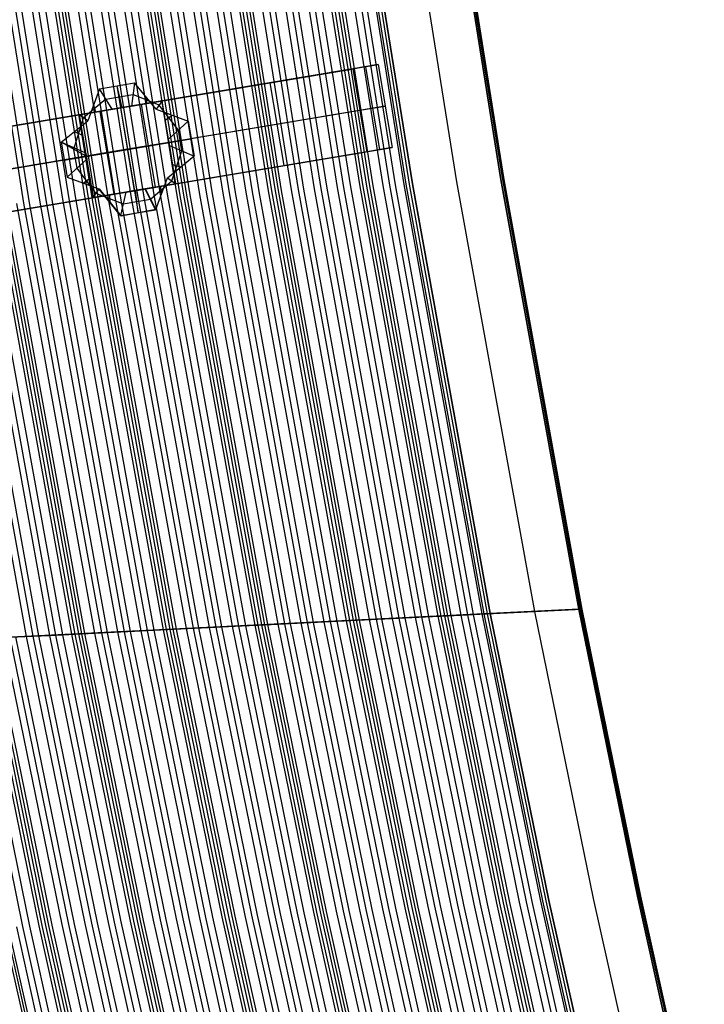
# Model space of a CAD drawing. Extents: x 7 to 1515, y 5 to 1187.
# Drawn here: x 473 to 484, y 63 to 79 of the extents above; entities that cross this region are included whole.
import ezdxf

# ---------------------------------------------------------------- set-up
doc = ezdxf.new("R2010")
doc.units = 0
doc.header["$MEASUREMENT"] = 0
doc.layers.add('CORSO_FRANCIA', color=20, linetype='CONTINUOUS')

msp = doc.modelspace()

# ---------------------------------------------------------------- linework, layer by layer
at = {"layer": 'CORSO_FRANCIA'}
for p, q in [((478.662, 83.58, 7.1), (479.787, 76.514, 7.1)), ((480.511, 76.549, 7.1), (479.386, 83.615, 7.1)), ((480.511, 76.549, 7.4), (479.386, 83.615, 7.4)), ((479.386, 83.615, 7.25), (480.511, 76.549, 7.25)), ((479.411, 83.617, 7.4), (480.536, 76.551, 7.4)), ((479.436, 83.618, 7.5), (480.561, 76.552, 7.5)), ((480.561, 76.552, 7.4), (479.436, 83.618, 7.4)), ((479.436, 83.618, 7.45), (480.561, 76.552, 7.45)), ((476.168, 76.335, 6.574), (475.044, 83.401, 6.574)), ((476.342, 76.343, 6.674), (475.218, 83.409, 6.674)), ((475.314, 83.414, 6.187), (476.439, 76.348, 6.187)), ((475.427, 83.42, 6.375), (476.551, 76.354, 6.375)), ((476.71, 76.362, 5.8), (475.585, 83.427, 5.8)), ((476.76, 76.364, 6.076), (475.636, 83.43, 6.076)), ((475.691, 83.433, 5.8), (476.815, 76.367, 5.8)), ((475.691, 83.433, 6.076), (476.815, 76.367, 6.076)), ((476.871, 76.369, 6.076), (475.746, 83.435, 6.076)), ((476.921, 76.372, 5.8), (475.797, 83.438, 5.8)), ((475.955, 83.446, 6.375), (477.08, 76.38, 6.375)), ((476.067, 83.451, 6.187), (477.192, 76.385, 6.187)), ((477.289, 76.39, 6.674), (476.164, 83.456, 6.674)), ((477.463, 76.399, 6.574), (476.338, 83.465, 6.574)), ((476.44, 83.47, 6.574), (477.565, 76.404, 6.574)), ((476.44, 83.47, 6.674), (477.565, 76.404, 6.674)), ((477.666, 76.409, 6.574), (476.542, 83.475, 6.574)), ((477.84, 76.417, 6.674), (476.716, 83.483, 6.674)), ((476.813, 83.488, 6.187), (477.937, 76.422, 6.187)), ((476.925, 83.494, 6.375), (478.049, 76.428, 6.375)), ((478.208, 76.436, 5.8), (477.083, 83.502, 5.8)), ((478.258, 76.438, 6.076), (477.134, 83.504, 6.076)), ((477.189, 83.507, 5.8), (478.314, 76.441, 5.8)), ((477.189, 83.507, 6.076), (478.314, 76.441, 6.076)), ((478.369, 76.444, 6.076), (477.244, 83.509, 6.076)), ((478.419, 76.446, 5.8), (477.295, 83.512, 5.8)), ((477.453, 83.52, 6.375), (478.578, 76.454, 6.375)), ((477.566, 83.525, 6.187), (478.69, 76.459, 6.187)), ((478.787, 76.464, 6.674), (477.662, 83.53, 6.674)), ((477.8, 83.537, 6.674), (478.925, 76.471, 6.674)), ((478.961, 76.473, 6.574), (477.836, 83.539, 6.574)), ((477.887, 83.541, 6.574), (479.012, 76.475, 6.574)), ((479.063, 76.478, 6.724), (477.938, 83.544, 6.724)), ((479.063, 76.478, 7.1), (477.938, 83.544, 7.1)), ((477.938, 83.544, 7.5), (479.063, 76.478, 7.5)), ((477.938, 83.544, 6.912), (479.063, 76.478, 6.912)), ((479.063, 76.478, 6.574), (477.938, 83.544, 6.574)), ((479.063, 76.478, 6.674), (477.938, 83.544, 6.674)), ((477.938, 83.544, 6.624), (479.063, 76.478, 6.624)), ((472.968, 76.177, 6.574), (471.844, 83.242, 6.574)), ((471.945, 83.247, 6.574), (473.07, 76.182, 6.574)), ((471.945, 83.247, 6.674), (473.07, 76.182, 6.674)), ((473.172, 76.187, 6.574), (472.047, 83.253, 6.574)), ((473.346, 76.195, 6.674), (472.221, 83.261, 6.674)), ((472.318, 83.266, 6.187), (473.443, 76.2, 6.187)), ((472.43, 83.271, 6.375), (473.555, 76.206, 6.375)), ((473.713, 76.213, 5.8), (472.589, 83.279, 5.8)), ((473.764, 76.216, 6.076), (472.639, 83.282, 6.076)), ((472.695, 83.285, 5.8), (473.819, 76.219, 5.8)), ((472.695, 83.285, 6.076), (473.819, 76.219, 6.076)), ((473.874, 76.221, 6.076), (472.75, 83.287, 6.076)), ((473.925, 76.224, 5.8), (472.8, 83.29, 5.8)), ((472.959, 83.298, 6.375), (474.083, 76.232, 6.375)), ((473.071, 83.303, 6.187), (474.196, 76.237, 6.187)), ((474.292, 76.242, 6.674), (473.168, 83.308, 6.674)), ((474.466, 76.251, 6.574), (473.342, 83.317, 6.574)), ((473.444, 83.322, 7.5), (474.568, 76.256, 7.5)), ((473.444, 83.322, 6.724), (474.568, 76.256, 6.724)), ((473.444, 83.322, 6.574), (474.568, 76.256, 6.574)), ((473.444, 83.322, 6.674), (474.568, 76.256, 6.674)), ((474.67, 76.261, 6.574), (473.546, 83.327, 6.574)), ((474.844, 76.269, 6.674), (473.719, 83.335, 6.674)), ((473.816, 83.34, 6.187), (474.941, 76.274, 6.187)), ((473.929, 83.346, 6.375), (475.053, 76.28, 6.375)), ((475.211, 76.287, 5.8), (474.087, 83.353, 5.8)), ((475.262, 76.29, 6.076), (474.138, 83.356, 6.076)), ((474.193, 83.359, 5.8), (475.317, 76.293, 5.8)), ((474.193, 83.359, 6.076), (475.317, 76.293, 6.076)), ((475.372, 76.295, 6.076), (474.248, 83.361, 6.076)), ((475.423, 76.298, 5.8), (474.299, 83.364, 5.8)), ((474.457, 83.372, 6.375), (475.581, 76.306, 6.375)), ((474.569, 83.377, 6.187), (475.694, 76.311, 6.187)), ((475.791, 76.316, 6.674), (474.666, 83.382, 6.674)), ((475.964, 76.325, 6.574), (474.84, 83.391, 6.574)), ((474.942, 83.396, 6.574), (476.066, 76.33, 6.574)), ((474.942, 83.396, 6.674), (476.066, 76.33, 6.674)), ((471.573, 83.229, 6.187), (472.697, 76.163, 6.187)), ((472.794, 76.168, 6.674), (471.67, 83.234, 6.674)), ((474.96, 77.837, 4), (478.504, 78.432, 5.036)), ((478.504, 78.432, 5.036), (478.087, 78.362, 5.8)), ((478.504, 78.432, 5.036), (478.731, 77.076, 5.036)), ((470.531, 77.093, 4.9), (478.038, 78.354, 4.9)), ((478.087, 78.362, 5.8), (474.285, 77.723, 5.8)), ((478.087, 78.362, 5.8), (478.315, 77.006, 5.8)), ((478.296, 78.397, 5.418), (478.523, 77.041, 5.418)), ((473.939, 78.037), (474.515, 78.133)), ((474.227, 78.085), (474.305, 77.727, 4)), ((474.578, 76.005), (474.228, 78.085)), ((474.515, 78.133), (474.463, 77.753, 4)), ((474.869, 77.7), (474.515, 78.133)), ((476.732, 78.134, 4.518), (476.959, 76.778, 4.518)), ((473.939, 78.037), (473.748, 77.511)), ((474.147, 77.7, 4), (473.939, 78.037)), ((474.043, 77.868, 2), (474.489, 77.943, 2)), ((474.917, 77.769, 2), (474.489, 77.943, 2)), ((474.692, 77.916), (474.714, 77.796, 4)), ((474.043, 77.868, 2), (473.679, 77.561, 2)), ((473.844, 77.774), (473.878, 77.655, 4)), ((474.285, 77.723, 4), (474.96, 77.837, 4)), ((474.463, 77.753, 4), (474.966, 77.838, 4)), ((474.622, 77.78, 4), (474.85, 76.424, 4)), ((474.966, 77.838, 4), (474.869, 77.7)), ((475.232, 77.357, 2), (474.917, 77.769, 2)), ((474.96, 77.837, 4), (475.187, 76.481, 4)), ((475.07, 77.209, 4), (474.966, 77.838, 4)), ((478.618, 77.754, 5.036), (475.074, 77.159, 4)), ((478.201, 77.684, 5.8), (478.618, 77.754, 5.036)), ((470.066, 77.015, 5.036), (473.61, 77.61, 4)), ((474.285, 77.723, 5.8), (470.482, 77.085, 5.8)), ((473.61, 77.61, 4), (474.285, 77.723, 4)), ((473.61, 77.61, 4), (474.147, 77.7, 4)), ((473.61, 77.61, 4), (473.723, 76.932, 4)), ((473.748, 77.511), (473.61, 77.61, 4)), ((473.61, 77.61, 4), (473.837, 76.254, 4)), ((473.947, 77.667, 4), (474.175, 76.311, 4)), ((474.288, 77.724, 4), (474.147, 77.7, 4)), ((474.285, 77.723, 4), (474.512, 76.367, 4)), ((474.285, 77.723, 4), (474.285, 77.723, 5.8)), ((474.285, 77.723, 5.8), (474.512, 76.367, 5.8)), ((474.463, 77.753, 4), (474.288, 77.724, 4)), ((474.515, 76.368, 4), (474.288, 77.724, 4)), ((474.399, 77.045, 5.8), (478.201, 77.684, 5.8)), ((474.869, 77.7), (475.393, 77.506)), ((475.018, 77.523, 4), (475.131, 77.603)), ((473.316, 77.162), (473.748, 77.511)), ((473.52, 77.047, 2), (473.679, 77.561, 2)), ((475.393, 77.506), (475.07, 77.209, 4)), ((475.393, 77.506), (475.49, 76.931)), ((473.532, 77.337), (473.667, 77.271, 4)), ((475.288, 77.021, 2), (475.232, 77.357, 2)), ((473.316, 77.162), (473.412, 76.586)), ((473.72, 76.982, 4), (473.316, 77.162)), ((473.723, 76.932, 4), (473.316, 77.162)), ((473.365, 76.868), (475.442, 77.217)), ((473.723, 76.932, 4), (475.08, 77.16, 4)), ((475.074, 77.159, 4), (474.399, 77.045, 4)), ((475.08, 77.16, 4), (475.07, 77.209, 4)), ((475.078, 77.159, 4), (475.442, 77.219)), ((475.086, 77.11, 4), (475.08, 77.16, 4)), ((475.193, 76.482, 4), (475.08, 77.16, 4)), ((475.086, 77.11, 4), (475.49, 76.931)), ((475.193, 76.482, 4), (475.086, 77.11, 4)), ((470.596, 76.407, 5.8), (474.399, 77.045, 5.8)), ((470.759, 75.737, 4.9), (478.266, 76.998, 4.9)), ((473.574, 76.735, 2), (473.518, 77.072, 2)), ((473.735, 76.883, 4), (473.72, 76.982, 4)), ((473.729, 76.933, 4), (473.72, 76.982, 4)), ((473.72, 76.982, 4), (473.735, 76.883, 4)), ((474.399, 77.045, 4), (473.723, 76.932, 4)), ((478.315, 77.006, 5.8), (474.512, 76.367, 5.8)), ((475.125, 76.53, 2), (475.288, 77.021, 2)), ((475.187, 76.481, 4), (478.731, 77.076, 5.036)), ((478.731, 77.076, 5.036), (478.315, 77.006, 5.8)), ((473.723, 76.932, 4), (470.179, 76.337, 5.036)), ((473.728, 76.933, 4), (473.364, 76.874)), ((473.735, 76.883, 4), (473.412, 76.586)), ((473.837, 76.254, 4), (473.723, 76.932, 4)), ((473.834, 76.257, 4), (473.735, 76.883, 4)), ((475.057, 76.579), (475.488, 76.93)), ((475.139, 76.796, 4), (475.274, 76.755)), ((475.488, 76.93), (475.49, 76.931)), ((473.884, 76.326, 2), (473.574, 76.735, 2)), ((473.412, 76.586), (473.933, 76.395)), ((473.673, 76.49), (473.785, 76.57, 4)), ((474.512, 76.367, 4), (475.187, 76.481, 4)), ((475.193, 76.482, 4), (474.688, 76.397, 4)), ((474.776, 76.227, 2), (475.125, 76.53, 2)), ((474.863, 76.058), (475.057, 76.579)), ((475.057, 76.579), (475.193, 76.482, 4)), ((480.063, 69.425, 6.674), (478.787, 76.464, 6.674)), ((478.925, 76.471, 6.674), (480.201, 69.432, 6.674)), ((480.237, 69.434, 6.574), (478.961, 76.473, 6.574)), ((479.012, 76.475, 6.574), (480.288, 69.436, 6.574)), ((480.339, 69.439, 6.724), (479.063, 76.478, 6.724)), ((480.339, 69.439, 7.1), (479.063, 76.478, 7.1)), ((479.063, 76.478, 7.5), (480.339, 69.439, 7.5)), ((479.063, 76.478, 6.912), (480.339, 69.439, 6.912)), ((480.339, 69.439, 6.574), (479.063, 76.478, 6.574)), ((480.339, 69.439, 6.674), (479.063, 76.478, 6.674)), ((479.063, 76.478, 6.624), (480.339, 69.439, 6.624)), ((479.787, 76.514, 7.1), (481.063, 69.474, 7.1)), ((481.787, 69.51, 7.1), (480.511, 76.549, 7.1)), ((481.787, 69.51, 7.4), (480.511, 76.549, 7.4)), ((480.511, 76.549, 7.25), (481.787, 69.51, 7.25)), ((480.536, 76.551, 7.4), (481.812, 69.511, 7.4)), ((480.561, 76.552, 7.5), (481.837, 69.513, 7.5)), ((481.837, 69.513, 7.4), (480.561, 76.552, 7.4)), ((480.561, 76.552, 7.45), (481.837, 69.513, 7.45)), ((474.512, 76.367, 5.8), (470.71, 75.729, 5.8)), ((473.933, 76.395), (473.834, 76.257, 4)), ((473.834, 76.257, 4), (474.372, 76.345, 4)), ((473.837, 76.254, 4), (474.512, 76.367, 4)), ((474.372, 76.345, 4), (473.837, 76.254, 4)), ((473.884, 76.326, 2), (474.328, 76.152, 2)), ((473.933, 76.395), (473.935, 76.396)), ((474.284, 75.959), (473.933, 76.395)), ((473.935, 76.396), (474.294, 75.952)), ((474.372, 76.345, 4), (474.284, 75.959)), ((474.515, 76.368, 4), (474.372, 76.345, 4)), ((474.512, 76.367, 4), (474.512, 76.367, 5.8)), ((474.688, 76.397, 4), (474.515, 76.368, 4)), ((474.572, 76.007), (474.53, 76.371, 4)), ((474.688, 76.397, 4), (474.863, 76.058)), ((474.86, 76.055), (474.688, 76.397, 4)), ((474.96, 76.318), (474.941, 76.439, 4)), ((475.581, 76.306, 6.375), (476.858, 69.266, 6.375)), ((475.694, 76.311, 6.187), (476.97, 69.272, 6.187)), ((477.067, 69.277, 6.674), (475.791, 76.316, 6.674)), ((477.241, 69.285, 6.574), (475.964, 76.325, 6.574)), ((476.066, 76.33, 6.574), (477.343, 69.29, 6.574)), ((476.066, 76.33, 6.674), (477.343, 69.29, 6.674)), ((477.444, 69.295, 6.574), (476.168, 76.335, 6.574)), ((477.618, 69.304, 6.674), (476.342, 76.343, 6.674)), ((476.439, 76.348, 6.187), (477.715, 69.309, 6.187)), ((476.551, 76.354, 6.375), (477.827, 69.314, 6.375)), ((477.986, 69.322, 5.8), (476.71, 76.362, 5.8)), ((478.037, 69.325, 6.076), (476.76, 76.364, 6.076)), ((476.815, 76.367, 5.8), (478.092, 69.327, 5.8)), ((476.815, 76.367, 6.076), (478.092, 69.327, 6.076)), ((478.147, 69.33, 6.076), (476.871, 76.369, 6.076)), ((478.198, 69.333, 5.8), (476.921, 76.372, 5.8)), ((477.08, 76.38, 6.375), (478.356, 69.34, 6.375)), ((477.192, 76.385, 6.187), (478.468, 69.346, 6.187)), ((478.565, 69.351, 6.674), (477.289, 76.39, 6.674)), ((478.739, 69.359, 6.574), (477.463, 76.399, 6.574)), ((477.565, 76.404, 6.574), (478.841, 69.364, 6.574)), ((477.565, 76.404, 6.674), (478.841, 69.364, 6.674)), ((478.943, 69.37, 6.574), (477.666, 76.409, 6.574)), ((479.117, 69.378, 6.674), (477.84, 76.417, 6.674)), ((477.937, 76.422, 6.187), (479.213, 69.383, 6.187)), ((478.049, 76.428, 6.375), (479.326, 69.388, 6.375)), ((479.484, 69.396, 5.8), (478.208, 76.436, 5.8)), ((479.535, 69.399, 6.076), (478.258, 76.438, 6.076)), ((478.314, 76.441, 5.8), (479.59, 69.402, 5.8)), ((478.314, 76.441, 6.076), (479.59, 69.402, 6.076)), ((479.645, 69.404, 6.076), (478.369, 76.444, 6.076)), ((479.696, 69.407, 5.8), (478.419, 76.446, 5.8)), ((478.578, 76.454, 6.375), (479.854, 69.415, 6.375)), ((478.69, 76.459, 6.187), (479.966, 69.42, 6.187)), ((470.293, 75.659, 5.036), (473.837, 76.254, 4)), ((473.542, 69.102, 6.076), (472.266, 76.142, 6.076)), ((472.321, 76.145, 5.8), (473.597, 69.105, 5.8)), ((472.321, 76.145, 6.076), (473.597, 69.105, 6.076)), ((473.652, 69.108, 6.076), (472.376, 76.147, 6.076)), ((473.703, 69.11, 5.8), (472.427, 76.15, 5.8)), ((472.585, 76.158, 6.375), (473.861, 69.118, 6.375)), ((472.697, 76.163, 6.187), (473.974, 69.124, 6.187)), ((474.07, 69.129, 6.674), (472.794, 76.168, 6.674)), ((474.244, 69.137, 6.574), (472.968, 76.177, 6.574)), ((473.07, 76.182, 6.574), (474.346, 69.142, 6.574)), ((473.07, 76.182, 6.674), (474.346, 69.142, 6.674)), ((474.448, 69.147, 6.574), (473.172, 76.187, 6.574)), ((474.622, 69.156, 6.674), (473.346, 76.195, 6.674)), ((473.443, 76.2, 6.187), (474.719, 69.161, 6.187)), ((473.555, 76.206, 6.375), (474.831, 69.166, 6.375)), ((474.989, 69.174, 5.8), (473.713, 76.213, 5.8)), ((475.04, 69.177, 6.076), (473.764, 76.216, 6.076)), ((473.819, 76.219, 5.8), (475.095, 69.179, 5.8)), ((473.819, 76.219, 6.076), (475.095, 69.179, 6.076)), ((475.15, 69.182, 6.076), (473.874, 76.221, 6.076)), ((475.201, 69.185, 5.8), (473.925, 76.224, 5.8)), ((474.083, 76.232, 6.375), (475.36, 69.192, 6.375)), ((474.103, 76.301, 4), (474.109, 76.177)), ((474.196, 76.237, 6.187), (475.472, 69.198, 6.187)), ((475.569, 69.203, 6.674), (474.292, 76.242, 6.674)), ((474.328, 76.152, 2), (474.774, 76.226, 2)), ((475.743, 69.211, 6.574), (474.466, 76.251, 6.574)), ((474.568, 76.256, 7.5), (475.844, 69.216, 7.5)), ((474.568, 76.256, 6.724), (475.844, 69.216, 6.724)), ((474.568, 76.256, 6.574), (475.844, 69.216, 6.574)), ((474.568, 76.256, 6.674), (475.844, 69.216, 6.674)), ((475.946, 69.221, 6.574), (474.67, 76.261, 6.574)), ((476.12, 69.23, 6.674), (474.844, 76.269, 6.674)), ((474.941, 76.274, 6.187), (476.217, 69.235, 6.187)), ((475.053, 76.28, 6.375), (476.329, 69.24, 6.375)), ((476.488, 69.248, 5.8), (475.211, 76.287, 5.8)), ((476.538, 69.251, 6.076), (475.262, 76.29, 6.076)), ((475.317, 76.293, 5.8), (476.594, 69.253, 5.8)), ((475.317, 76.293, 6.076), (476.594, 69.253, 6.076)), ((476.649, 69.256, 6.076), (475.372, 76.295, 6.076)), ((476.699, 69.259, 5.8), (475.423, 76.298, 5.8)), ((472.746, 69.063, 6.574), (471.47, 76.102, 6.574)), ((471.572, 76.107, 6.674), (472.848, 69.068, 6.674)), ((471.572, 76.107, 6.574), (472.848, 69.068, 6.574)), ((472.95, 69.073, 6.574), (471.674, 76.113, 6.574)), ((471.848, 76.121, 6.674), (473.124, 69.082, 6.674)), ((471.944, 76.126, 6.187), (473.221, 69.087, 6.187)), ((472.057, 76.131, 6.375), (473.333, 69.092, 6.375)), ((473.491, 69.1, 5.8), (472.215, 76.139, 5.8)), ((474.284, 75.959), (474.86, 76.055)), ((474.863, 76.058), (474.294, 75.952)), ((469.852, 68.92, 7.5), (481.837, 69.513, 7.5)), ((480.339, 69.439, 6.724), (471.35, 68.994, 6.724)), ((478.565, 69.351, 6.674), (479.117, 69.378, 6.674)), ((478.943, 69.37, 6.574), (478.739, 69.359, 6.574)), ((479.484, 69.396, 5.8), (478.943, 69.37, 6.574)), ((479.903, 64.667, 6.574), (478.943, 69.37, 6.574)), ((479.117, 69.378, 6.674), (479.535, 69.399, 6.076)), ((480.077, 64.676, 6.674), (479.117, 69.378, 6.674)), ((479.213, 69.383, 6.187), (480.173, 64.68, 6.187)), ((479.326, 69.388, 6.375), (480.286, 64.686, 6.375)), ((479.696, 69.407, 5.8), (479.484, 69.396, 5.8)), ((480.444, 64.694, 5.8), (479.484, 69.396, 5.8)), ((479.535, 69.399, 6.076), (479.645, 69.404, 6.076)), ((480.495, 64.696, 6.076), (479.535, 69.399, 6.076)), ((479.59, 69.402, 5.8), (480.55, 64.699, 5.8)), ((479.59, 69.402, 6.076), (480.55, 64.699, 6.076)), ((479.645, 69.404, 6.076), (480.063, 69.425, 6.674)), ((480.605, 64.702, 6.076), (479.645, 69.404, 6.076)), ((480.237, 69.434, 6.574), (479.696, 69.407, 5.8)), ((480.656, 64.704, 5.8), (479.696, 69.407, 5.8)), ((479.854, 69.415, 6.375), (480.814, 64.712, 6.375)), ((479.966, 69.42, 6.187), (480.927, 64.718, 6.187)), ((480.063, 69.425, 6.674), (480.339, 69.439, 6.674)), ((481.023, 64.722, 6.674), (480.063, 69.425, 6.674)), ((480.201, 69.432, 6.674), (481.161, 64.729, 6.674)), ((480.339, 69.439, 6.574), (480.237, 69.434, 6.574)), ((481.197, 64.731, 6.574), (480.237, 69.434, 6.574)), ((480.288, 69.436, 6.574), (481.248, 64.734, 6.574)), ((481.787, 69.51, 7.1), (480.339, 69.439, 7.1)), ((481.299, 64.736, 6.724), (480.339, 69.439, 6.724)), ((481.299, 64.736, 7.1), (480.339, 69.439, 7.1)), ((480.339, 69.439, 7.5), (481.299, 64.736, 7.5)), ((480.339, 69.439, 7.1), (480.339, 69.439, 6.724)), ((480.339, 69.439, 6.912), (481.299, 64.736, 6.912)), ((481.299, 64.736, 6.574), (480.339, 69.439, 6.574)), ((481.299, 64.736, 6.674), (480.339, 69.439, 6.674)), ((480.339, 69.439, 6.674), (480.339, 69.439, 6.574)), ((480.339, 69.439, 6.624), (481.299, 64.736, 6.624)), ((481.063, 69.474, 7.1), (482.023, 64.772, 7.1)), ((481.837, 69.513, 7.4), (481.787, 69.51, 7.4)), ((482.747, 64.808, 7.1), (481.787, 69.51, 7.1)), ((482.747, 64.808, 7.4), (481.787, 69.51, 7.4)), ((481.787, 69.51, 7.4), (481.787, 69.51, 7.1)), ((481.787, 69.51, 7.25), (482.747, 64.808, 7.25)), ((481.812, 69.511, 7.4), (482.772, 64.809, 7.4)), ((481.837, 69.513, 7.5), (482.797, 64.81, 7.5)), ((482.797, 64.81, 7.4), (481.837, 69.513, 7.4)), ((481.837, 69.513, 7.5), (481.837, 69.513, 7.4)), ((481.837, 69.513, 7.45), (482.797, 64.81, 7.45)), ((475.743, 69.211, 6.574), (475.201, 69.185, 5.8)), ((475.569, 69.203, 6.674), (476.12, 69.23, 6.674)), ((475.946, 69.221, 6.574), (475.743, 69.211, 6.574)), ((476.703, 64.509, 6.574), (475.743, 69.211, 6.574)), ((475.844, 69.216, 7.5), (476.805, 64.514, 7.5)), ((475.844, 69.216, 6.724), (476.805, 64.514, 6.724)), ((475.844, 69.216, 6.574), (476.805, 64.514, 6.574)), ((475.844, 69.216, 6.674), (476.805, 64.514, 6.674)), ((476.488, 69.248, 5.8), (475.946, 69.221, 6.574)), ((476.906, 64.519, 6.574), (475.946, 69.221, 6.574)), ((476.12, 69.23, 6.674), (476.538, 69.251, 6.076)), ((477.08, 64.528, 6.674), (476.12, 69.23, 6.674)), ((476.217, 69.235, 6.187), (477.177, 64.532, 6.187)), ((476.329, 69.24, 6.375), (477.289, 64.538, 6.375)), ((476.699, 69.259, 5.8), (476.488, 69.248, 5.8)), ((477.448, 64.546, 5.8), (476.488, 69.248, 5.8)), ((476.538, 69.251, 6.076), (476.649, 69.256, 6.076)), ((477.499, 64.548, 6.076), (476.538, 69.251, 6.076)), ((476.594, 69.253, 5.8), (477.554, 64.551, 5.8)), ((476.594, 69.253, 6.076), (477.554, 64.551, 6.076)), ((476.649, 69.256, 6.076), (477.067, 69.277, 6.674)), ((477.609, 64.554, 6.076), (476.649, 69.256, 6.076)), ((477.241, 69.285, 6.574), (476.699, 69.259, 5.8)), ((477.66, 64.556, 5.8), (476.699, 69.259, 5.8)), ((476.858, 69.266, 6.375), (477.818, 64.564, 6.375)), ((476.97, 69.272, 6.187), (477.93, 64.57, 6.187)), ((477.067, 69.277, 6.674), (477.618, 69.304, 6.674)), ((478.027, 64.574, 6.674), (477.067, 69.277, 6.674)), ((477.444, 69.295, 6.574), (477.241, 69.285, 6.574)), ((478.201, 64.583, 6.574), (477.241, 69.285, 6.574)), ((477.343, 69.29, 6.574), (478.303, 64.588, 6.574)), ((477.343, 69.29, 6.674), (478.303, 64.588, 6.674)), ((477.986, 69.322, 5.8), (477.444, 69.295, 6.574)), ((478.405, 64.593, 6.574), (477.444, 69.295, 6.574)), ((477.618, 69.304, 6.674), (478.037, 69.325, 6.076)), ((478.579, 64.602, 6.674), (477.618, 69.304, 6.674)), ((477.715, 69.309, 6.187), (478.675, 64.606, 6.187)), ((477.827, 69.314, 6.375), (478.788, 64.612, 6.375)), ((478.198, 69.333, 5.8), (477.986, 69.322, 5.8)), ((478.946, 64.62, 5.8), (477.986, 69.322, 5.8)), ((478.037, 69.325, 6.076), (478.147, 69.33, 6.076)), ((478.997, 64.622, 6.076), (478.037, 69.325, 6.076)), ((478.092, 69.327, 5.8), (479.052, 64.625, 5.8)), ((478.092, 69.327, 6.076), (479.052, 64.625, 6.076)), ((478.147, 69.33, 6.076), (478.565, 69.351, 6.674)), ((479.107, 64.628, 6.076), (478.147, 69.33, 6.076)), ((478.739, 69.359, 6.574), (478.198, 69.333, 5.8)), ((479.158, 64.63, 5.8), (478.198, 69.333, 5.8)), ((478.356, 69.34, 6.375), (479.316, 64.638, 6.375)), ((478.468, 69.346, 6.187), (479.428, 64.644, 6.187)), ((479.525, 64.648, 6.674), (478.565, 69.351, 6.674)), ((479.699, 64.657, 6.574), (478.739, 69.359, 6.574)), ((478.841, 69.364, 6.574), (479.801, 64.662, 6.574)), ((478.841, 69.364, 6.674), (479.801, 64.662, 6.674)), ((472.746, 69.063, 6.574), (472.205, 69.036, 5.8)), ((472.363, 69.044, 6.375), (473.323, 64.342, 6.375)), ((472.476, 69.05, 6.187), (473.436, 64.347, 6.187)), ((472.572, 69.055, 6.674), (473.124, 69.082, 6.674)), ((473.532, 64.352, 6.674), (472.572, 69.055, 6.674)), ((472.95, 69.073, 6.574), (472.746, 69.063, 6.574)), ((473.706, 64.361, 6.574), (472.746, 69.063, 6.574)), ((472.848, 69.068, 6.674), (473.808, 64.366, 6.674)), ((472.848, 69.068, 6.574), (473.808, 64.366, 6.574)), ((473.491, 69.1, 5.8), (472.95, 69.073, 6.574)), ((473.91, 64.371, 6.574), (472.95, 69.073, 6.574)), ((473.124, 69.082, 6.674), (473.542, 69.102, 6.076)), ((473.124, 69.082, 6.674), (474.084, 64.379, 6.674)), ((473.221, 69.087, 6.187), (474.181, 64.384, 6.187)), ((473.333, 69.092, 6.375), (474.293, 64.39, 6.375)), ((473.703, 69.11, 5.8), (473.491, 69.1, 5.8)), ((474.451, 64.398, 5.8), (473.491, 69.1, 5.8)), ((473.542, 69.102, 6.076), (473.652, 69.108, 6.076)), ((474.502, 64.4, 6.076), (473.542, 69.102, 6.076)), ((473.597, 69.105, 5.8), (474.557, 64.403, 5.8)), ((473.597, 69.105, 6.076), (474.557, 64.403, 6.076)), ((473.652, 69.108, 6.076), (474.07, 69.129, 6.674)), ((474.612, 64.405, 6.076), (473.652, 69.108, 6.076)), ((474.244, 69.137, 6.574), (473.703, 69.11, 5.8)), ((474.663, 64.408, 5.8), (473.703, 69.11, 5.8)), ((473.861, 69.118, 6.375), (474.822, 64.416, 6.375)), ((473.974, 69.124, 6.187), (474.934, 64.421, 6.187)), ((474.07, 69.129, 6.674), (474.622, 69.156, 6.674)), ((475.031, 64.426, 6.674), (474.07, 69.129, 6.674)), ((474.448, 69.147, 6.574), (474.244, 69.137, 6.574)), ((475.204, 64.435, 6.574), (474.244, 69.137, 6.574)), ((474.346, 69.142, 6.574), (475.306, 64.44, 6.574)), ((474.346, 69.142, 6.674), (475.306, 64.44, 6.674)), ((474.989, 69.174, 5.8), (474.448, 69.147, 6.574)), ((475.408, 64.445, 6.574), (474.448, 69.147, 6.574)), ((474.622, 69.156, 6.674), (475.04, 69.177, 6.076)), ((475.582, 64.453, 6.674), (474.622, 69.156, 6.674)), ((474.719, 69.161, 6.187), (475.679, 64.458, 6.187)), ((474.831, 69.166, 6.375), (475.791, 64.464, 6.375)), ((475.201, 69.185, 5.8), (474.989, 69.174, 5.8)), ((475.95, 64.472, 5.8), (474.989, 69.174, 5.8)), ((475.04, 69.177, 6.076), (475.15, 69.182, 6.076)), ((476, 64.474, 6.076), (475.04, 69.177, 6.076)), ((475.095, 69.179, 5.8), (476.055, 64.477, 5.8)), ((475.095, 69.179, 6.076), (476.055, 64.477, 6.076)), ((475.15, 69.182, 6.076), (475.569, 69.203, 6.674)), ((476.111, 64.48, 6.076), (475.15, 69.182, 6.076)), ((476.161, 64.482, 5.8), (475.201, 69.185, 5.8)), ((475.36, 69.192, 6.375), (476.32, 64.49, 6.375)), ((475.472, 69.198, 6.187), (476.432, 64.495, 6.187)), ((476.529, 64.5, 6.674), (475.569, 69.203, 6.674)), ((471.722, 69.012, 6.187), (472.683, 64.31, 6.187)), ((471.835, 69.018, 6.375), (472.795, 64.316, 6.375)), ((472.953, 64.323, 5.8), (471.993, 69.026, 5.8)), ((473.004, 64.326, 6.076), (472.044, 69.028, 6.076)), ((472.099, 69.031, 6.076), (473.059, 64.329, 6.076)), ((472.099, 69.031, 5.8), (473.059, 64.329, 5.8)), ((473.114, 64.331, 6.076), (472.154, 69.034, 6.076)), ((473.165, 64.334, 5.8), (472.205, 69.036, 5.8)), ((481.489, 60.008, 5.8), (480.444, 64.694, 5.8)), ((481.54, 60.01, 6.076), (480.495, 64.696, 6.076)), ((480.55, 64.699, 5.8), (481.595, 60.013, 5.8)), ((480.55, 64.699, 6.076), (481.595, 60.013, 6.076)), ((481.65, 60.016, 6.076), (480.605, 64.702, 6.076)), ((481.701, 60.018, 5.8), (480.656, 64.704, 5.8)), ((480.814, 64.712, 6.375), (481.859, 60.026, 6.375)), ((480.927, 64.718, 6.187), (481.971, 60.032, 6.187)), ((482.068, 60.036, 6.674), (481.023, 64.722, 6.674)), ((481.161, 64.729, 6.674), (482.206, 60.043, 6.674)), ((482.242, 60.045, 6.574), (481.197, 64.731, 6.574)), ((481.248, 64.734, 6.574), (482.293, 60.048, 6.574)), ((482.344, 60.05, 6.724), (481.299, 64.736, 6.724)), ((482.344, 60.05, 7.1), (481.299, 64.736, 7.1)), ((481.299, 64.736, 7.5), (482.344, 60.05, 7.5)), ((481.299, 64.736, 6.912), (482.344, 60.05, 6.912)), ((482.344, 60.05, 6.574), (481.299, 64.736, 6.574)), ((482.344, 60.05, 6.674), (481.299, 64.736, 6.674)), ((481.299, 64.736, 6.624), (482.344, 60.05, 6.624)), ((482.023, 64.772, 7.1), (483.068, 60.086, 7.1)), ((483.792, 60.122, 7.1), (482.747, 64.808, 7.1)), ((483.792, 60.122, 7.4), (482.747, 64.808, 7.4)), ((482.747, 64.808, 7.25), (483.792, 60.122, 7.25)), ((482.772, 64.809, 7.4), (483.817, 60.123, 7.4)), ((482.797, 64.81, 7.5), (483.842, 60.124, 7.5)), ((483.842, 60.124, 7.4), (482.797, 64.81, 7.4)), ((482.797, 64.81, 7.45), (483.842, 60.124, 7.45)), ((478.125, 59.841, 6.674), (477.08, 64.528, 6.674)), ((477.177, 64.532, 6.187), (478.222, 59.846, 6.187)), ((477.289, 64.538, 6.375), (478.334, 59.852, 6.375)), ((478.493, 59.86, 5.8), (477.448, 64.546, 5.8)), ((478.543, 59.862, 6.076), (477.499, 64.548, 6.076)), ((477.554, 64.551, 5.8), (478.598, 59.865, 5.8)), ((477.554, 64.551, 6.076), (478.598, 59.865, 6.076)), ((478.654, 59.868, 6.076), (477.609, 64.554, 6.076)), ((478.704, 59.87, 5.8), (477.66, 64.556, 5.8)), ((477.818, 64.564, 6.375), (478.863, 59.878, 6.375)), ((477.93, 64.57, 6.187), (478.975, 59.884, 6.187)), ((479.072, 59.888, 6.674), (478.027, 64.574, 6.674)), ((479.246, 59.897, 6.574), (478.201, 64.583, 6.574)), ((478.303, 64.588, 6.574), (479.348, 59.902, 6.574)), ((478.303, 64.588, 6.674), (479.348, 59.902, 6.674)), ((479.449, 59.907, 6.574), (478.405, 64.593, 6.574)), ((479.623, 59.916, 6.674), (478.579, 64.602, 6.674)), ((478.675, 64.606, 6.187), (479.72, 59.92, 6.187)), ((478.788, 64.612, 6.375), (479.832, 59.926, 6.375)), ((479.991, 59.934, 5.8), (478.946, 64.62, 5.8)), ((480.041, 59.936, 6.076), (478.997, 64.622, 6.076)), ((479.052, 64.625, 5.8), (480.097, 59.939, 5.8)), ((479.052, 64.625, 6.076), (480.097, 59.939, 6.076)), ((480.152, 59.942, 6.076), (479.107, 64.628, 6.076)), ((480.202, 59.944, 5.8), (479.158, 64.63, 5.8)), ((479.316, 64.638, 6.375), (480.361, 59.952, 6.375)), ((479.428, 64.644, 6.187), (480.473, 59.958, 6.187)), ((480.57, 59.962, 6.674), (479.525, 64.648, 6.674)), ((480.744, 59.971, 6.574), (479.699, 64.657, 6.574)), ((479.801, 64.662, 6.574), (480.846, 59.976, 6.574)), ((479.801, 64.662, 6.674), (480.846, 59.976, 6.674)), ((480.948, 59.981, 6.574), (479.903, 64.667, 6.574)), ((481.122, 59.99, 6.674), (480.077, 64.676, 6.674)), ((480.173, 64.68, 6.187), (481.218, 59.994, 6.187)), ((480.286, 64.686, 6.375), (481.331, 60, 6.375)), ((473.808, 64.366, 6.674), (474.853, 59.68, 6.674)), ((473.808, 64.366, 6.574), (474.853, 59.68, 6.574)), ((474.955, 59.685, 6.574), (473.91, 64.371, 6.574)), ((474.084, 64.379, 6.674), (475.129, 59.693, 6.674)), ((474.181, 64.384, 6.187), (475.226, 59.698, 6.187)), ((474.293, 64.39, 6.375), (475.338, 59.704, 6.375)), ((475.496, 59.712, 5.8), (474.451, 64.398, 5.8)), ((475.547, 59.714, 6.076), (474.502, 64.4, 6.076)), ((474.557, 64.403, 5.8), (475.602, 59.717, 5.8)), ((474.557, 64.403, 6.076), (475.602, 59.717, 6.076)), ((475.657, 59.719, 6.076), (474.612, 64.405, 6.076)), ((475.708, 59.722, 5.8), (474.663, 64.408, 5.8)), ((474.822, 64.416, 6.375), (475.866, 59.73, 6.375)), ((474.934, 64.421, 6.187), (475.979, 59.735, 6.187)), ((476.075, 59.74, 6.674), (475.031, 64.426, 6.674)), ((476.249, 59.749, 6.574), (475.204, 64.435, 6.574)), ((475.306, 64.44, 6.574), (476.351, 59.754, 6.574)), ((475.306, 64.44, 6.674), (476.351, 59.754, 6.674)), ((476.453, 59.759, 6.574), (475.408, 64.445, 6.574)), ((476.627, 59.767, 6.674), (475.582, 64.453, 6.674)), ((475.679, 64.458, 6.187), (476.724, 59.772, 6.187)), ((475.791, 64.464, 6.375), (476.836, 59.778, 6.375)), ((476.994, 59.786, 5.8), (475.95, 64.472, 5.8)), ((477.045, 59.788, 6.076), (476, 64.474, 6.076)), ((476.055, 64.477, 5.8), (477.1, 59.791, 5.8)), ((476.055, 64.477, 6.076), (477.1, 59.791, 6.076)), ((477.155, 59.794, 6.076), (476.111, 64.48, 6.076)), ((477.206, 59.796, 5.8), (476.161, 64.482, 5.8)), ((476.32, 64.49, 6.375), (477.364, 59.804, 6.375)), ((476.432, 64.495, 6.187), (477.477, 59.809, 6.187)), ((477.574, 59.814, 6.674), (476.529, 64.5, 6.674)), ((477.747, 59.823, 6.574), (476.703, 64.509, 6.574)), ((476.805, 64.514, 7.5), (477.849, 59.828, 7.5)), ((476.805, 64.514, 6.724), (477.849, 59.828, 6.724)), ((476.805, 64.514, 6.574), (477.849, 59.828, 6.574)), ((476.805, 64.514, 6.674), (477.849, 59.828, 6.674)), ((477.951, 59.833, 6.574), (476.906, 64.519, 6.574)), ((472.361, 64.294, 6.574), (473.406, 59.608, 6.574)), ((473.457, 59.611, 6.574), (472.412, 64.297, 6.574)), ((472.448, 64.298, 6.674), (473.493, 59.612, 6.674)), ((473.631, 59.619, 6.674), (472.586, 64.305, 6.674)), ((472.683, 64.31, 6.187), (473.727, 59.624, 6.187)), ((472.795, 64.316, 6.375), (473.84, 59.63, 6.375)), ((473.998, 59.637, 5.8), (472.953, 64.323, 5.8)), ((474.049, 59.64, 6.076), (473.004, 64.326, 6.076)), ((473.059, 64.329, 6.076), (474.104, 59.643, 6.076)), ((473.059, 64.329, 5.8), (474.104, 59.643, 5.8)), ((474.159, 59.645, 6.076), (473.114, 64.331, 6.076)), ((474.21, 59.648, 5.8), (473.165, 64.334, 5.8)), ((473.323, 64.342, 6.375), (474.368, 59.656, 6.375)), ((473.436, 64.347, 6.187), (474.48, 59.661, 6.187)), ((474.577, 59.666, 6.674), (473.532, 64.352, 6.674)), ((474.751, 59.675, 6.574), (473.706, 64.361, 6.574))]:
    msp.add_line(p, q, dxfattribs=at)

doc.saveas('drawing.dxf')
